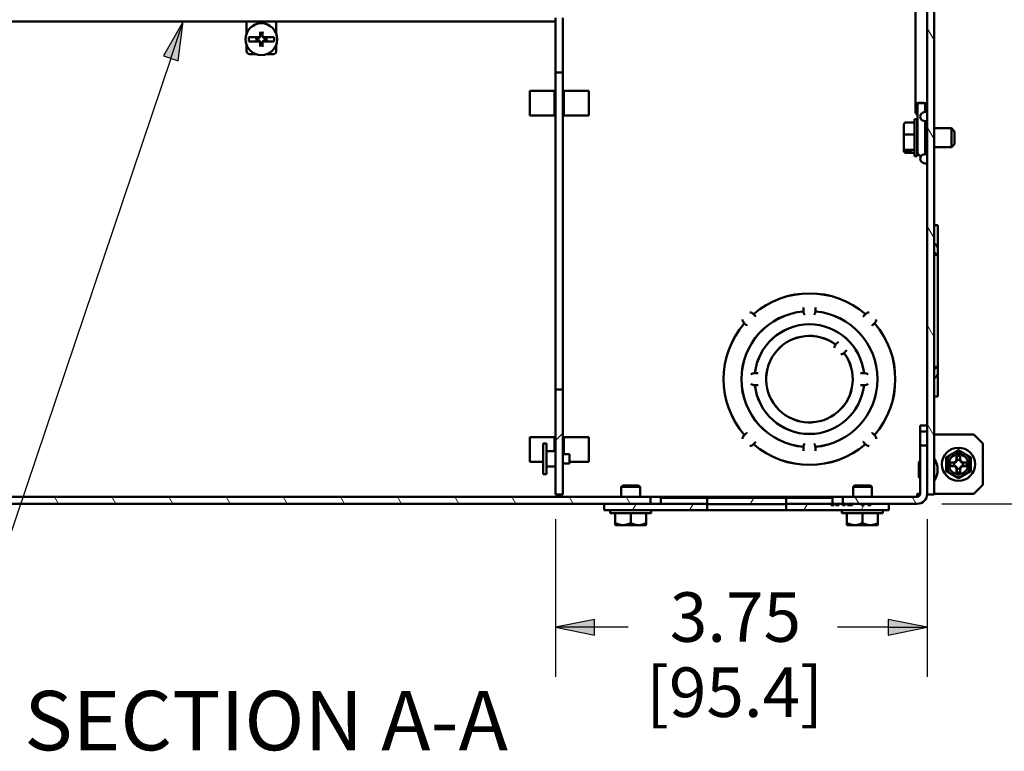
# Paper-space layout 'Layout1' of a CAD drawing. Units: inches. Extents: x 0 to 16.4, y 0 to 10.4.
# Drawn here: x 7.1 to 9.6, y 4.9 to 6.8 of the extents above; entities that cross this region are included whole.
import ezdxf

# ---------------------------------------------------------------- set-up
doc = ezdxf.new("R2010")
doc.units = ezdxf.units.IN
doc.header["$MEASUREMENT"] = 0
for name, color, linetype, lineweight in [('Dimension (ANSI)', 7, 'Continuous', 25), ('Hatch (ANSI)', 7, 'Continuous', 18), ('Symbol (ANSI)', 7, 'Continuous', 25), ('Visible (ANSI)', 7, 'Continuous', 50)]:
    doc.layers.add(name, color=color, linetype=linetype, lineweight=lineweight)
doc.layers.add('Viewport1ForCustomObjects_0', color=7, linetype='Continuous')
doc.layers.add('Viewport4ForCustomObjects_0', color=7, linetype='Continuous')
doc.styles.get("Standard").update_dxf_attribs({"font": 'tahoma.ttf'})

# ---------------------------------------------------------------- blocks, each defined once
blk = doc.blocks.new('CustomObjectsInViewport4_0')
at = {"layer": 'Hatch (ANSI)', "linetype": 'Continuous'}
for p, q in [((-10001.5136, -10007.4539), (-10001.5846, -10007.331)), ((-10001.5136, -10008.4539), (-10001.5846, -10008.3309)), ((-10001.5136, -10009.4539), (-10001.5846, -10009.3309)), ((-10001.5136, -10010.4539), (-10001.5846, -10010.3309)), ((-10001.5136, -10011.4539), (-10001.5846, -10011.3309)), ((-10005.3386, -10011.4983), (-10005.2636, -10011.4233)), ((-10010.3562, -10012.1381), (-10010.3972, -10012.0671)), ((-10009.7789, -10012.1381), (-10009.8198, -10012.0671)), ((-10009.2015, -10012.1381), (-10009.2425, -10012.0671)), ((-10008.6242, -10012.1381), (-10008.6651, -10012.0671)), ((-10008.0468, -10012.1381), (-10008.0878, -10012.0671)), ((-10007.4695, -10012.1381), (-10007.5104, -10012.0671)), ((-10006.8921, -10012.1381), (-10006.9331, -10012.0671)), ((-10006.3147, -10012.1381), (-10006.3557, -10012.0671)), ((-10005.7374, -10012.1381), (-10005.7784, -10012.0671)), ((-10005.16, -10012.1381), (-10005.201, -10012.0671)), ((-10004.5827, -10012.1381), (-10004.6237, -10012.0671)), ((-10002.2733, -10012.1381), (-10002.3143, -10012.0671)), ((-10001.6959, -10012.1381), (-10001.7369, -10012.0671)), ((-10004.5616, -10012.2016), (-10004.525, -10012.1381)), ((-10003.9843, -10012.2016), (-10003.9476, -10012.1381)), ((-10003.3723, -10012.1416), (-10003.3356, -10012.0781)), ((-10002.8296, -10012.2016), (-10002.7929, -10012.1381)), ((-10002.2522, -10012.2016), (-10002.2242, -10012.1531)), ((-10002.22, -10012.1457), (-10002.2156, -10012.1381))]:
    blk.add_line(p, q, dxfattribs=at)
at = {"layer": 'Visible (ANSI)'}
for p, q in [((-10001.5846, -10001.3331), (-10001.5846, -10012.0431)), ((-10001.5136, -10012.0431), (-10001.5136, -10001.3331)), ((-10001.7036, -10008.0963), (-10001.7036, -10006.8202)), ((-10011.2786, -10007.2631), (-10005.3386, -10007.2631)), ((-10008.4586, -10007.2631), (-10008.4586, -10007.2931)), ((-10008.4586, -10007.2931), (-10008.4586, -10007.386)), ((-10008.1586, -10007.2631), (-10008.1586, -10007.2931)), ((-10008.1586, -10007.2931), (-10008.1586, -10007.386)), ((-10005.3386, -10007.2281), (-10005.3386, -10007.7781)), ((-10005.2636, -10007.7781), (-10005.2636, -10007.2281)), ((-10008.3232, -10007.4214), (-10008.4351, -10007.4214)), ((-10008.4351, -10007.4649), (-10008.3232, -10007.4649)), ((-10008.3448, -10007.4323), (-10008.359, -10007.4313)), ((-10008.359, -10007.4549), (-10008.3448, -10007.454)), ((-10008.3232, -10007.4214), (-10008.3231, -10007.4214)), ((-10008.3231, -10007.4649), (-10008.3232, -10007.4649)), ((-10008.2941, -10007.4214), (-10008.294, -10007.4214)), ((-10008.294, -10007.4649), (-10008.2941, -10007.4649)), ((-10008.1822, -10007.4214), (-10008.294, -10007.4214)), ((-10008.294, -10007.4649), (-10008.1822, -10007.4649)), ((-10008.2583, -10007.4313), (-10008.2725, -10007.4323)), ((-10008.2725, -10007.454), (-10008.2583, -10007.4549)), ((-10008.4586, -10007.5002), (-10008.4586, -10007.5631)), ((-10008.3657, -10007.5931), (-10008.4286, -10007.5931)), ((-10008.1886, -10007.5931), (-10008.2515, -10007.5931)), ((-10008.1586, -10007.5002), (-10008.1586, -10007.5631)), ((-10005.3386, -10007.7781), (-10005.2636, -10007.7781)), ((-10005.3386, -10007.7781), (-10005.3386, -10010.9831)), ((-10005.2636, -10010.9831), (-10005.2636, -10007.7781)), ((-10005.3486, -10007.9631), (-10005.5986, -10007.9631)), ((-10005.5986, -10008.2131), (-10005.5986, -10007.9631)), ((-10005.3486, -10008.2131), (-10005.3486, -10007.9631)), ((-10005.2526, -10007.9631), (-10005.2526, -10008.2131)), ((-10005.0026, -10007.9631), (-10005.2526, -10007.9631)), ((-10005.0026, -10007.9631), (-10005.0026, -10008.2131)), ((-10001.7036, -10008.0963), (-10001.7036, -10008.1665)), ((-10001.6836, -10008.4105), (-10001.6836, -10008.0963)), ((-10001.6173, -10008.1808), (-10001.5846, -10008.1751)), ((-10001.6036, -10008.1784), (-10001.6036, -10008.0963)), ((-10005.5986, -10008.2131), (-10005.3486, -10008.2131)), ((-10005.2526, -10008.2131), (-10005.0026, -10008.2131)), ((-10001.7296, -10008.2847), (-10001.8016, -10008.2847)), ((-10001.7116, -10008.2516), (-10001.6846, -10008.2516)), ((-10001.7116, -10008.6246), (-10001.7116, -10008.2516)), ((-10001.6846, -10008.6246), (-10001.6846, -10008.2516)), ((-10001.6173, -10008.2695), (-10001.5846, -10008.2751)), ((-10001.6036, -10008.4105), (-10001.6036, -10008.2718)), ((-10001.8196, -10008.3044), (-10001.8196, -10008.4111)), ((-10001.6846, -10008.3431), (-10001.6836, -10008.3431)), ((-10001.6036, -10008.3431), (-10001.5846, -10008.3431)), ((-10001.5136, -10008.3431), (-10001.3406, -10008.3431)), ((-10001.3096, -10008.3741), (-10001.3406, -10008.3431)), ((-10001.3406, -10008.5331), (-10001.3406, -10008.3431)), ((-10001.3096, -10008.5021), (-10001.3096, -10008.3741)), ((-10001.8196, -10008.4111), (-10001.8196, -10008.5449)), ((-10001.7296, -10008.4072), (-10001.8016, -10008.4072)), ((-10001.6836, -10008.4105), (-10001.6836, -10008.5831)), ((-10001.6036, -10008.5831), (-10001.6036, -10008.4105)), ((-10001.8196, -10008.5449), (-10001.8196, -10008.5527)), ((-10001.8196, -10008.5641), (-10001.8196, -10008.5527)), ((-10001.8196, -10008.5641), (-10001.8196, -10008.5719)), ((-10001.7296, -10008.5606), (-10001.8016, -10008.5606)), ((-10001.8016, -10008.5703), (-10001.7476, -10008.5703)), ((-10001.7476, -10008.5818), (-10001.8016, -10008.5818)), ((-10001.7296, -10008.5915), (-10001.8016, -10008.5915)), ((-10001.7476, -10008.5703), (-10001.7476, -10008.5818)), ((-10001.6846, -10008.5331), (-10001.6836, -10008.5331)), ((-10001.6036, -10008.5331), (-10001.5846, -10008.5331)), ((-10001.5136, -10008.5331), (-10001.3406, -10008.5331)), ((-10001.3096, -10008.5021), (-10001.3406, -10008.5331)), ((-10001.7116, -10008.6246), (-10001.6846, -10008.6246)), ((-10001.6173, -10008.6068), (-10001.5846, -10008.6011)), ((-10001.6173, -10008.6955), (-10001.5846, -10008.7011)), ((-10001.4781, -10009.3216), (-10001.5136, -10009.3216)), ((-10001.4781, -10009.3216), (-10001.4781, -10009.5312)), ((-10001.492, -10009.525), (-10001.5127, -10009.5043)), ((-10001.4867, -10009.5312), (-10001.4781, -10009.5312)), ((-10001.4781, -10009.5312), (-10001.4781, -10009.5646)), ((-10001.4781, -10009.5646), (-10001.4781, -10009.6231)), ((-10001.4867, -10009.6231), (-10001.5136, -10009.6231)), ((-10001.5127, -10009.5962), (-10001.492, -10009.6169)), ((-10001.4781, -10009.6231), (-10001.4867, -10009.6231)), ((-10001.4781, -10009.6231), (-10001.4781, -10010.7532)), ((-10002.8336, -10010.1526), (-10002.8336, -10010.1555)), ((-10002.8336, -10010.1555), (-10002.8336, -10010.1848)), ((-10002.7136, -10010.1555), (-10002.7136, -10010.1526)), ((-10002.7136, -10010.1848), (-10002.7136, -10010.1555)), ((-10003.339, -10010.2208), (-10003.3366, -10010.2232)), ((-10003.3159, -10010.2439), (-10003.3366, -10010.2232)), ((-10003.3139, -10010.246), (-10003.3159, -10010.2439)), ((-10002.8336, -10010.1937), (-10002.8336, -10010.1848)), ((-10002.7136, -10010.1848), (-10002.7136, -10010.1937)), ((-10002.2314, -10010.2439), (-10002.2334, -10010.246)), ((-10002.2106, -10010.2232), (-10002.2314, -10010.2439)), ((-10002.2106, -10010.2232), (-10002.2082, -10010.2208)), ((-10003.4285, -10010.3151), (-10003.4309, -10010.3127)), ((-10003.4285, -10010.3151), (-10003.4078, -10010.3359)), ((-10003.4078, -10010.3359), (-10003.4058, -10010.3379)), ((-10002.1415, -10010.3379), (-10002.1394, -10010.3359)), ((-10002.1394, -10010.3359), (-10002.1187, -10010.3151)), ((-10002.1163, -10010.3127), (-10002.1187, -10010.3151)), ((-10002.51, -10010.5296), (-10002.5026, -10010.5222)), ((-10002.4819, -10010.5015), (-10002.5026, -10010.5222)), ((-10002.4798, -10010.4995), (-10002.4819, -10010.5015)), ((-10002.4177, -10010.6071), (-10002.4251, -10010.6145)), ((-10002.4177, -10010.6071), (-10002.397, -10010.5864)), ((-10002.397, -10010.5864), (-10002.395, -10010.5843)), ((-10001.5136, -10010.7531), (-10001.4867, -10010.7531)), ((-10001.492, -10010.7593), (-10001.5127, -10010.7801)), ((-10001.4867, -10010.7532), (-10001.4781, -10010.7532)), ((-10001.4781, -10010.7532), (-10001.4781, -10010.8116)), ((-10003.3249, -10010.8181), (-10003.3223, -10010.8181)), ((-10003.293, -10010.8181), (-10003.3223, -10010.8181)), ((-10003.2901, -10010.8181), (-10003.293, -10010.8181)), ((-10002.2542, -10010.8181), (-10002.2571, -10010.8181)), ((-10002.2249, -10010.8181), (-10002.2542, -10010.8181)), ((-10002.2249, -10010.8181), (-10002.2224, -10010.8181)), ((-10001.5127, -10010.872), (-10001.492, -10010.8513)), ((-10001.4781, -10010.845), (-10001.4867, -10010.845)), ((-10001.4781, -10010.8116), (-10001.4781, -10010.845)), ((-10001.4781, -10010.845), (-10001.4781, -10011.0546)), ((-10003.3223, -10010.9381), (-10003.3249, -10010.9381)), ((-10003.3223, -10010.9381), (-10003.293, -10010.9381)), ((-10003.293, -10010.9381), (-10003.2901, -10010.9381)), ((-10002.2571, -10010.9381), (-10002.2542, -10010.9381)), ((-10002.2542, -10010.9381), (-10002.2249, -10010.9381)), ((-10002.2224, -10010.9381), (-10002.2249, -10010.9381)), ((-10005.3386, -10010.9831), (-10005.3386, -10012.0431)), ((-10005.2636, -10010.9831), (-10005.3386, -10010.9831)), ((-10005.2636, -10012.0431), (-10005.2636, -10010.9831)), ((-10001.4781, -10011.0546), (-10001.5136, -10011.0546)), ((-10001.6557, -10011.3481), (-10001.5847, -10011.3481)), ((-10001.6557, -10011.3481), (-10001.6557, -10011.4081)), ((-10001.5847, -10011.4081), (-10001.5847, -10011.3481)), ((-10001.5847, -10011.3661), (-10001.5846, -10011.3661)), ((-10005.3486, -10011.4631), (-10005.5986, -10011.4631)), ((-10005.5986, -10011.7131), (-10005.5986, -10011.4631)), ((-10005.3486, -10011.6056), (-10005.3486, -10011.4631)), ((-10005.2526, -10011.4631), (-10005.2526, -10011.6366)), ((-10005.0026, -10011.4631), (-10005.2526, -10011.4631)), ((-10005.0026, -10011.4631), (-10005.0026, -10011.7131)), ((-10003.4309, -10011.4435), (-10003.4285, -10011.4411)), ((-10003.4078, -10011.4204), (-10003.4285, -10011.4411)), ((-10003.4058, -10011.4184), (-10003.4078, -10011.4204)), ((-10002.1394, -10011.4204), (-10002.1415, -10011.4184)), ((-10002.1187, -10011.4411), (-10002.1394, -10011.4204)), ((-10002.1187, -10011.4411), (-10002.1163, -10011.4435)), ((-10001.6557, -10011.4081), (-10001.5847, -10011.4081)), ((-10001.6557, -10011.4081), (-10001.6557, -10011.5481)), ((-10001.5847, -10011.5481), (-10001.5847, -10011.4081)), ((-10001.5846, -10011.4373), (-10001.5847, -10011.4373)), ((-10001.1134, -10011.4373), (-10001.5136, -10011.4373)), ((-10001.1134, -10011.4373), (-10001.0236, -10011.5271)), ((-10005.4636, -10011.5271), (-10005.4286, -10011.5271)), ((-10005.4636, -10011.8391), (-10005.4636, -10011.5271)), ((-10005.4286, -10011.8391), (-10005.4286, -10011.5271)), ((-10003.3366, -10011.533), (-10003.339, -10011.5354)), ((-10003.3366, -10011.533), (-10003.3159, -10011.5123)), ((-10003.3159, -10011.5123), (-10003.3139, -10011.5103)), ((-10002.8336, -10011.5714), (-10002.8336, -10011.5625)), ((-10002.8336, -10011.5714), (-10002.8336, -10011.6007)), ((-10002.7136, -10011.5625), (-10002.7136, -10011.5714)), ((-10002.7136, -10011.6007), (-10002.7136, -10011.5714)), ((-10002.2334, -10011.5103), (-10002.2314, -10011.5123)), ((-10002.2314, -10011.5123), (-10002.2106, -10011.533)), ((-10002.2082, -10011.5354), (-10002.2106, -10011.533)), ((-10001.6557, -10011.5481), (-10001.6557, -10012.0371)), ((-10001.5847, -10011.5481), (-10001.6557, -10011.5481)), ((-10001.5847, -10012.0371), (-10001.5847, -10011.5481)), ((-10001.0236, -10011.5271), (-10001.0236, -10011.9471)), ((-10005.4286, -10011.6056), (-10005.3386, -10011.6056)), ((-10005.2636, -10011.6366), (-10005.1966, -10011.6366)), ((-10005.1966, -10011.7296), (-10005.1966, -10011.6366)), ((-10002.8336, -10011.6007), (-10002.8336, -10011.6036)), ((-10002.7136, -10011.6036), (-10002.7136, -10011.6007)), ((-10001.2871, -10011.6915), (-10001.2871, -10011.6562)), ((-10001.2501, -10011.6562), (-10001.2501, -10011.6915)), ((-10005.5986, -10011.7131), (-10005.4636, -10011.7131)), ((-10005.4286, -10011.7606), (-10005.3386, -10011.7606)), ((-10005.2636, -10011.7296), (-10005.1966, -10011.7296)), ((-10005.1966, -10011.7131), (-10005.0026, -10011.7131)), ((-10001.6707, -10011.7256), (-10001.6707, -10011.8606)), ((-10001.5846, -10011.7306), (-10001.5847, -10011.7306)), ((-10001.3506, -10011.7196), (-10001.3152, -10011.7196)), ((-10001.3152, -10011.7566), (-10001.3506, -10011.7566)), ((-10001.3152, -10011.7196), (-10001.2961, -10011.7107)), ((-10001.3152, -10011.7196), (-10001.3112, -10011.7236)), ((-10001.3152, -10011.7566), (-10001.3112, -10011.7526)), ((-10001.2961, -10011.7656), (-10001.3152, -10011.7566)), ((-10001.2961, -10011.7107), (-10001.2871, -10011.6915)), ((-10001.2961, -10011.7107), (-10001.2917, -10011.7151)), ((-10001.2961, -10011.7656), (-10001.2917, -10011.7612)), ((-10001.2871, -10011.7847), (-10001.2961, -10011.7656)), ((-10001.2871, -10011.6915), (-10001.2831, -10011.6955)), ((-10001.2501, -10011.6915), (-10001.2541, -10011.6955)), ((-10001.2501, -10011.6915), (-10001.2412, -10011.7107)), ((-10001.2412, -10011.7656), (-10001.2501, -10011.7847)), ((-10001.2412, -10011.7107), (-10001.2456, -10011.7151)), ((-10001.2412, -10011.7656), (-10001.2456, -10011.7612)), ((-10001.2412, -10011.7107), (-10001.222, -10011.7196)), ((-10001.222, -10011.7566), (-10001.2412, -10011.7656)), ((-10001.222, -10011.7196), (-10001.226, -10011.7236)), ((-10001.222, -10011.7566), (-10001.226, -10011.7526)), ((-10001.222, -10011.7196), (-10001.1867, -10011.7196)), ((-10001.1867, -10011.7566), (-10001.222, -10011.7566)), ((-10005.4636, -10011.8391), (-10005.4286, -10011.8391)), ((-10001.5846, -10011.8556), (-10001.5847, -10011.8556)), ((-10001.2871, -10011.7847), (-10001.2831, -10011.7807)), ((-10001.2871, -10011.8201), (-10001.2871, -10011.7847)), ((-10001.2501, -10011.7847), (-10001.2541, -10011.7807)), ((-10001.2501, -10011.7847), (-10001.2501, -10011.8201)), ((-10004.6586, -10011.9516), (-10004.6736, -10011.9666)), ((-10004.6736, -10012.0671), (-10004.6736, -10011.9666)), ((-10004.4836, -10011.9666), (-10004.6736, -10011.9666)), ((-10004.6586, -10011.9516), (-10004.4986, -10011.9516)), ((-10004.4986, -10011.9516), (-10004.4836, -10011.9666)), ((-10004.4836, -10012.0671), (-10004.4836, -10011.9666)), ((-10002.3186, -10011.9516), (-10002.3336, -10011.9666)), ((-10002.3336, -10012.0671), (-10002.3336, -10011.9666)), ((-10002.1436, -10011.9666), (-10002.3336, -10011.9666)), ((-10002.3186, -10011.9516), (-10002.1586, -10011.9516)), ((-10002.1586, -10011.9516), (-10002.1436, -10011.9666)), ((-10002.1436, -10012.0671), (-10002.1436, -10011.9666)), ((-10001.0236, -10011.9471), (-10001.1136, -10012.0371)), ((-10004.3806, -10012.0671), (-10012.2367, -10012.0671)), ((-10005.3386, -10012.0431), (-10005.2636, -10012.0431)), ((-10004.3806, -10012.0671), (-10002.4367, -10012.0671)), ((-10004.3806, -10012.1381), (-10004.3806, -10012.0671)), ((-10002.4367, -10012.0671), (-10002.4367, -10012.1381)), ((-10001.6857, -10012.0671), (-10002.4367, -10012.0671)), ((-10001.6857, -10012.0671), (-10001.6857, -10012.0371)), ((-10001.6857, -10012.0371), (-10001.6557, -10012.0371)), ((-10001.5847, -10012.0371), (-10001.5846, -10012.0371)), ((-10001.5846, -10012.0431), (-10001.5136, -10012.0431)), ((-10001.5136, -10012.0371), (-10001.1136, -10012.0371)), ((-10012.2367, -10012.1381), (-10004.3806, -10012.1381)), ((-10004.8461, -10012.1381), (-10004.8461, -10012.2016)), ((-10003.8071, -10012.1381), (-10004.8461, -10012.1381)), ((-10004.2756, -10012.0781), (-10004.2756, -10012.1381)), ((-10004.2756, -10012.0781), (-10003.8071, -10012.0781)), ((-10003.8071, -10012.0781), (-10003.8071, -10012.1381)), ((-10003.0101, -10012.0781), (-10003.8071, -10012.0781)), ((-10003.8071, -10012.1416), (-10003.0101, -10012.1416)), ((-10003.8071, -10012.2016), (-10003.8071, -10012.1416)), ((-10003.0101, -10012.0781), (-10002.5416, -10012.0781)), ((-10003.0101, -10012.1381), (-10003.0101, -10012.0781)), ((-10002.5536, -10012.1381), (-10003.0101, -10012.1381)), ((-10003.0101, -10012.1416), (-10003.0101, -10012.2016)), ((-10002.5536, -10012.1381), (-10002.5243, -10012.1381)), ((-10002.5536, -10012.1531), (-10002.5536, -10012.1381)), ((-10002.5243, -10012.1531), (-10002.5536, -10012.1531)), ((-10002.5416, -10012.0781), (-10002.5416, -10012.1381)), ((-10002.5243, -10012.1381), (-10002.5243, -10012.1531)), ((-10002.5065, -10012.1381), (-10002.5243, -10012.1381)), ((-10002.5065, -10012.1381), (-10002.4757, -10012.1381)), ((-10002.5065, -10012.1531), (-10002.5065, -10012.1381)), ((-10002.4757, -10012.1531), (-10002.5065, -10012.1531)), ((-10002.4757, -10012.1381), (-10002.4757, -10012.1531)), ((-10002.4393, -10012.1381), (-10002.4757, -10012.1381)), ((-10002.4393, -10012.1381), (-10002.4367, -10012.1381)), ((-10002.4393, -10012.1531), (-10002.4393, -10012.1381)), ((-10002.4119, -10012.1531), (-10002.4393, -10012.1531)), ((-10002.4367, -10012.1381), (-10001.6857, -10012.1381)), ((-10002.4119, -10012.1381), (-10002.4119, -10012.1531)), ((-10002.391, -10012.1381), (-10002.4119, -10012.1381)), ((-10002.391, -10012.1531), (-10002.391, -10012.1381)), ((-10002.34, -10012.1531), (-10002.391, -10012.1531)), ((-10002.34, -10012.1381), (-10002.34, -10012.1531)), ((-10002.2473, -10012.1381), (-10002.34, -10012.1381)), ((-10002.2473, -10012.1531), (-10002.2473, -10012.1381)), ((-10002.22, -10012.1531), (-10002.2473, -10012.1531)), ((-10002.22, -10012.1381), (-10002.22, -10012.1531)), ((-10002.1836, -10012.1381), (-10002.22, -10012.1381)), ((-10002.1836, -10012.1531), (-10002.1836, -10012.1381)), ((-10002.1527, -10012.1531), (-10002.1836, -10012.1531)), ((-10002.1527, -10012.1381), (-10002.1527, -10012.1531)), ((-10001.9711, -10012.1381), (-10002.1527, -10012.1381)), ((-10001.9711, -10012.2016), (-10001.9711, -10012.1381)), ((-10004.8461, -10012.2016), (-10003.8071, -10012.2016)), ((-10004.7856, -10012.2326), (-10004.7856, -10012.2016)), ((-10004.3716, -10012.2326), (-10004.7856, -10012.2326)), ((-10004.7347, -10012.2326), (-10004.7347, -10012.3334)), ((-10004.7346, -10012.2326), (-10004.7346, -10012.3334)), ((-10004.5785, -10012.2326), (-10004.5785, -10012.3334)), ((-10004.4226, -10012.2326), (-10004.4226, -10012.3334)), ((-10004.3716, -10012.2326), (-10004.3716, -10012.2016)), ((-10003.8071, -10012.2016), (-10003.0101, -10012.2016)), ((-10003.0101, -10012.2016), (-10001.9711, -10012.2016)), ((-10002.4456, -10012.2326), (-10002.4456, -10012.2016)), ((-10002.0316, -10012.2326), (-10002.4456, -10012.2326)), ((-10002.3946, -10012.2326), (-10002.3946, -10012.3334)), ((-10002.2386, -10012.2326), (-10002.2386, -10012.3334)), ((-10002.0826, -10012.2326), (-10002.0826, -10012.3334)), ((-10002.0316, -10012.2326), (-10002.0316, -10012.2016)), ((-10004.7346, -10012.2806), (-10004.7346, -10012.2806)), ((-10004.7346, -10012.2806), (-10004.7346, -10012.3506)), ((-10004.7346, -10012.3506), (-10004.7346, -10012.2806)), ((-10004.7317, -10012.3526), (-10004.6565, -10012.3526)), ((-10004.7317, -10012.3526), (-10004.7317, -10012.3526)), ((-10004.6565, -10012.3526), (-10004.5005, -10012.3526)), ((-10004.5005, -10012.3526), (-10004.4255, -10012.3526)), ((-10002.3946, -10012.3334), (-10002.3946, -10012.3506)), ((-10002.3917, -10012.3526), (-10002.3166, -10012.3526)), ((-10002.3166, -10012.3526), (-10002.1606, -10012.3526)), ((-10002.1606, -10012.3526), (-10002.0855, -10012.3526)), ((-10002.0826, -10012.3506), (-10002.0826, -10012.3334))]:
    blk.add_line(p, q, dxfattribs=at)
for centre, radius in [((-10008.3086, -10007.4431), 0.1605), ((-10001.2686, -10011.7381), 0.1675), ((-10001.2686, -10011.7381), 0.1)]:
    blk.add_circle(centre, radius, dxfattribs=at)
at = {"layer": 'Visible (ANSI)', "extrusion": (0, 0, -1)}
for centre, radius, start, end in [((10008.3086, -10007.4431), 0.0546, 77.29591, 102.70409), ((10008.3086, -10007.4431), 0.1283, 350.24098, 9.75902), ((10008.3432, -10007.4086), 0.0238, 212.57171, 273.87652), ((10008.3432, -10007.4777), 0.0238, 86.12348, 147.42829), ((10008.3086, -10007.4431), 0.0546, 257.29591, 282.70409), ((10008.2741, -10007.4086), 0.0238, 266.12348, 327.42829), ((10008.2741, -10007.4777), 0.0238, 32.57171, 93.87652), ((10008.3086, -10007.4431), 0.1283, 170.24098, 189.75902), ((10001.6436, -10008.1665), 0.06, 311.81031, 0), ((10001.6096, -10008.2251), 0.045, 279.82619, 80.17381), ((10001.6436, -10008.5831), 0.04, 271.73804, 0), ((10001.6436, -10008.5831), 0.04, 180, 214.21074), ((10001.6096, -10008.6511), 0.045, 279.82619, 80.17381), ((10002.7736, -10010.8781), 0.867, 49.29654, 130.70346), ((10002.7736, -10010.8781), 0.6875, 275.00673, 84.99327), ((10002.7736, -10010.8781), 0.687, 275.00359, 84.99641), ((10003.3867, -10010.2651), 0.065, 312.85173, 350.77582), ((10003.3867, -10010.2651), 0.065, 99.22418, 137.14827), ((10002.7736, -10010.1906), 0.06, 320.70352, 357.02119), ((10002.7736, -10010.1906), 0.06, 182.97881, 219.29648), ((10002.7736, -10010.8781), 0.687, 95.00359, 264.99641), ((10002.7736, -10010.8781), 0.6875, 95.00673, 264.99327), ((10002.1606, -10010.2651), 0.065, 42.85173, 80.77582), ((10002.1606, -10010.2651), 0.065, 189.22418, 227.14827), ((10002.7736, -10010.8781), 0.867, 319.29654, 40.70346), ((10002.7736, -10010.8781), 0.5545, 6.20275, 173.79725), ((10002.7736, -10010.8781), 0.867, 139.29654, 220.70346), ((10002.7736, -10010.8781), 0.4375, 142.88255, 127.11745), ((10002.7736, -10010.8781), 0.437, 142.86811, 127.13189), ((10002.4643, -10010.5688), 0.06, 5.70352, 40.5896), ((10002.4643, -10010.5688), 0.06, 229.4104, 264.29648), ((10003.3281, -10010.8781), 0.06, 50.70352, 93.10138), ((10002.2191, -10010.8781), 0.06, 86.89862, 129.29648), ((10003.3281, -10010.8781), 0.06, 266.89862, 309.29648), ((10002.7736, -10010.8781), 0.5545, 186.20275, 353.79725), ((10002.2191, -10010.8781), 0.06, 230.70352, 273.10138), ((10003.3867, -10011.4912), 0.065, 9.22418, 47.14827), ((10002.1606, -10011.4912), 0.065, 132.85173, 170.77582), ((10003.3867, -10011.4912), 0.065, 222.85173, 260.77582), ((10002.7736, -10010.8781), 0.867, 229.29654, 310.70346), ((10002.7736, -10011.5656), 0.06, 2.97881, 39.29648), ((10002.7736, -10011.5656), 0.06, 140.70352, 177.02119), ((10002.1606, -10011.4912), 0.065, 279.22418, 317.14827), ((10001.2686, -10011.7381), 0.084, 77.27213, 102.72787), ((10001.6557, -10011.7256), 0.015, 0, 90), ((10001.6713, -10011.7931), 0.1917, 145.35182, 214.64818), ((10001.2686, -10011.7381), 0.084, 347.27213, 12.72787), ((10001.2686, -10011.7381), 0.045, 341.20263, 18.79737), ((10001.2686, -10011.7381), 0.045, 71.20263, 108.79737), ((10001.2686, -10011.7381), 0.045, 161.20263, 198.79737), ((10001.2686, -10011.7381), 0.084, 167.27213, 192.72787), ((10001.6557, -10011.8606), 0.015, 270, 0), ((10001.2686, -10011.7381), 0.084, 257.27213, 282.72787), ((10001.2686, -10011.7381), 0.045, 251.20263, 288.79737), ((10001.6857, -10012.0371), 0.03, 180, 270), ((10004.5786, -10012.132), 0.2685, 304.75708, 305.51681)]:
    blk.add_arc(centre, radius, start, end, dxfattribs=at)
at = {"layer": 'Visible (ANSI)'}
for centre, radius, start, end in [((-10008.3086, -10007.4431), 0.0517, 166.80887, 193.19113), ((-10008.3086, -10007.4431), 0.0517, 346.80887, 13.19113), ((-10008.4286, -10007.5631), 0.03, 180, 270), ((-10008.1886, -10007.5631), 0.03, 270, 0), ((-10002.7736, -10010.8781), 0.8665, 49.30205, 130.69795), ((-10002.7736, -10010.8781), 0.8665, 139.30205, 220.69795), ((-10002.7736, -10010.8781), 0.554, 6.21751, 173.78249), ((-10002.7736, -10010.8781), 0.8665, 319.30205, 40.69795), ((-10002.7736, -10010.8781), 0.554, 186.21751, 353.78249), ((-10002.7736, -10010.8781), 0.8665, 229.30205, 310.69795), ((-10001.2686, -10011.7381), 0.1235, 120, 180), ((-10001.2686, -10011.7381), 0.1235, 60, 120), ((-10001.2686, -10011.7381), 0.1235, 0, 60), ((-10001.2686, -10011.7381), 0.1235, 180, 240), ((-10001.2686, -10011.7381), 0.1235, 300, 0), ((-10001.2686, -10011.7381), 0.1235, 240, 300), ((-10001.6857, -10012.0371), 0.101, 270, 0), ((-10004.5786, -10012.132), 0.2685, 234.48319, 235.24292), ((-10004.5786, -10012.132), 0.2685, 304.75708, 305.51681), ((-10002.2386, -10012.132), 0.2685, 234.48317, 235.24289), ((-10002.2386, -10012.132), 0.2685, 304.75711, 305.51683)]:
    blk.add_arc(centre, radius, start, end, dxfattribs=at)
for centre, major_axis, ratio, start_param, end_param in [((-10008.3167, -10007.4437), (0.0143, -0.2104), 0.001745, 4.35523, 4.53699), ((-10008.3006, -10007.4437), (0.0143, 0.2104), 0.001745, 4.887788, 5.069548), ((-10008.3167, -10007.4426), (-0.0143, -0.2104), 0.001745, 4.887788, 5.069548), ((-10008.3006, -10007.4426), (-0.0143, 0.2104), 0.001745, 4.35523, 4.53699), ((-10001.6436, -10008.0963), (0.06, 0), 0.190692, 0.182829, 3.982661), ((-10001.6436, -10008.0963), (0.04, 0), 0.190692, 0, 3.141593), ((-10001.6436, -10008.0963), (0.06, 0), 0.190692, 5.442117, 6.100357), ((-10001.7296, -10008.2651), (0, -0.0197), 0.915964, 0, 1.570796), ((-10001.8016, -10008.5449), (-0.018, 0), 0.871554, 0, 1.570796), ((-10001.8016, -10008.5527), (-0.018, 0), 0.98165, 0, 1.570796), ((-10001.8016, -10008.5719), (0, 0.0197), 0.915964, 1.570796, 3.141593), ((-10001.5541, -10009.556), (-0.076, 0), 0.707107, 3.621049, 3.756257), ((-10001.5086, -10009.5942), (-0.005, 0), 0.707107, 0, 0.614664), ((-10001.5086, -10010.7821), (-0.005, 0), 0.707107, 5.668521, 6.283185), ((-10001.5541, -10010.8203), (0.076, 0), 0.707107, 5.668521, 5.803729), ((-10004.7346, -10012.132), (0, -0.2206), 0.000727, 5.862651, 6.146781), ((-10004.6565, -10012.132), (0, -0.2206), 0.866389, 5.862651, 6.283185), ((-10004.7346, -10012.132), (0, -0.2206), 0.000727, 0.136405, 0.420534), ((-10004.6565, -10012.132), (0, -0.2206), 0.866389, 0, 0.420534), ((-10004.5005, -10012.132), (0, -0.2206), 0.865662, 5.862651, 6.283185), ((-10004.5005, -10012.132), (0, -0.2206), 0.865662, 0, 0.420534), ((-10002.3166, -10012.132), (0, -0.2206), 0.866025, 5.862651, 6.283185), ((-10002.3166, -10012.132), (0, -0.2206), 0.866025, 0, 0.420534), ((-10002.1606, -10012.132), (0, -0.2206), 0.866025, 5.862651, 6.283185), ((-10002.1606, -10012.132), (0, -0.2206), 0.866025, 0, 0.420534)]:
    blk.add_ellipse(centre, major_axis=major_axis, ratio=ratio, start_param=start_param, end_param=end_param, dxfattribs=at)
at = {"layer": 'Visible (ANSI)', "extrusion": (0, 0, -1)}
for centre, major_axis, ratio, start_param, end_param in [((-10001.8016, -10008.3044), (0, -0.0197), 0.915964, 1.570796, 3.141593), ((-10001.8016, -10008.4111), (-0.018, 0), 0.220192, 0, 1.570796), ((-10001.7296, -10008.4032), (0.018, 0), 0.220192, 0, 1.570796), ((-10001.8016, -10008.5641), (-0.018, 0), 0.98165, 4.712389, 6.283185), ((-10001.7296, -10008.5763), (0.018, 0), 0.871554, 4.712389, 6.283185), ((-10001.7296, -10008.6112), (0, 0.0197), 0.915964, 0, 1.570796), ((-10001.5086, -10009.5022), (-0.005, 0), 0.707107, 5.668521, 6.283185), ((-10001.5541, -10009.6479), (0.076, 0), 0.707107, 5.668521, 5.803729), ((-10001.5541, -10010.7284), (-0.076, 0), 0.707107, 3.621049, 3.756257), ((-10001.5086, -10010.874), (-0.005, 0), 0.707107, 0, 0.614664), ((-10004.4226, -10012.132), (0, -0.2206), 0.000727, 5.862651, 6.146781)]:
    blk.add_ellipse(centre, major_axis=major_axis, ratio=ratio, start_param=start_param, end_param=end_param, dxfattribs=at)
at = {"layer": 'Visible (ANSI)'}
for points, knots in [([(-10008.3215, -10007.3769), (-10008.3216, -10007.3766), (-10008.3216, -10007.3763), (-10008.3217, -10007.3754), (-10008.3217, -10007.3748), (-10008.3218, -10007.3735), (-10008.3218, -10007.3727), (-10008.3219, -10007.3714), (-10008.322, -10007.3707), (-10008.322, -10007.3701)], [0.04677762, 0.04677762, 0.04677762, 0.04677762, 0.05091707, 0.05091707, 0.05602596, 0.05602596, 0.06115141, 0.06115141, 0.06580765, 0.06580765, 0.06580765, 0.06580765]), ([(-10008.2952, -10007.3701), (-10008.2953, -10007.3707), (-10008.2953, -10007.3714), (-10008.2954, -10007.3727), (-10008.2955, -10007.3735), (-10008.2955, -10007.3748), (-10008.2956, -10007.3754), (-10008.2957, -10007.3763), (-10008.2957, -10007.3766), (-10008.2957, -10007.3769)], [0.0157234, 0.0157234, 0.0157234, 0.0157234, 0.02037964, 0.02037964, 0.02550509, 0.02550509, 0.03061398, 0.03061398, 0.03475343, 0.03475343, 0.03475343, 0.03475343]), ([(-10008.3194, -10007.407), (-10008.3193, -10007.4098), (-10008.3196, -10007.4127), (-10008.3208, -10007.417), (-10008.3216, -10007.4188), (-10008.3237, -10007.4224), (-10008.325, -10007.424), (-10008.3277, -10007.4268), (-10008.3294, -10007.4281), (-10008.3329, -10007.4301), (-10008.3348, -10007.4309), (-10008.3391, -10007.4322), (-10008.342, -10007.4325), (-10008.3448, -10007.4323)], [0.2692898, 0.2692898, 0.2692898, 0.2692898, 0.2914945, 0.2914945, 0.3063632, 0.3063632, 0.3212319, 0.3212319, 0.3361006, 0.3361006, 0.3509693, 0.3509693, 0.373174, 0.373174, 0.373174, 0.373174]), ([(-10008.3448, -10007.4539), (-10008.342, -10007.4538), (-10008.3391, -10007.4541), (-10008.3348, -10007.4553), (-10008.3329, -10007.4561), (-10008.3294, -10007.4582), (-10008.3277, -10007.4595), (-10008.325, -10007.4622), (-10008.3237, -10007.4639), (-10008.3216, -10007.4674), (-10008.3208, -10007.4693), (-10008.3196, -10007.4736), (-10008.3193, -10007.4765), (-10008.3194, -10007.4793)], [0.2692898, 0.2692898, 0.2692898, 0.2692898, 0.2914945, 0.2914945, 0.3063632, 0.3063632, 0.3212319, 0.3212319, 0.3361006, 0.3361006, 0.3509693, 0.3509693, 0.373174, 0.373174, 0.373174, 0.373174]), ([(-10008.3195, -10007.407), (-10008.3193, -10007.4099), (-10008.3197, -10007.4131), (-10008.3213, -10007.418), (-10008.3222, -10007.4198), (-10008.3232, -10007.4214)], [0, 0, 0, 0, 0.02283284, 0.02283284, 0.03694558, 0.03694558, 0.03694558, 0.03694558]), ([(-10008.3232, -10007.4649), (-10008.3228, -10007.4656), (-10008.3223, -10007.4664), (-10008.3205, -10007.47), (-10008.3197, -10007.4731), (-10008.3195, -10007.4771), (-10008.3195, -10007.4782), (-10008.3195, -10007.4793)], [0.06205945, 0.06205945, 0.06205945, 0.06205945, 0.06838565, 0.06838565, 0.09114796, 0.09114796, 0.09923468, 0.09923468, 0.09923468, 0.09923468]), ([(-10008.2725, -10007.4323), (-10008.2753, -10007.4325), (-10008.2782, -10007.4322), (-10008.2825, -10007.4309), (-10008.2843, -10007.4301), (-10008.2879, -10007.4281), (-10008.2895, -10007.4268), (-10008.2923, -10007.424), (-10008.2936, -10007.4224), (-10008.2956, -10007.4188), (-10008.2964, -10007.417), (-10008.2977, -10007.4127), (-10008.298, -10007.4098), (-10008.2978, -10007.407)], [0.2692898, 0.2692898, 0.2692898, 0.2692898, 0.2914945, 0.2914945, 0.3063632, 0.3063632, 0.3212319, 0.3212319, 0.3361006, 0.3361006, 0.3509693, 0.3509693, 0.373174, 0.373174, 0.373174, 0.373174]), ([(-10008.2978, -10007.4793), (-10008.298, -10007.4765), (-10008.2977, -10007.4736), (-10008.2964, -10007.4693), (-10008.2956, -10007.4674), (-10008.2936, -10007.4639), (-10008.2923, -10007.4622), (-10008.2895, -10007.4595), (-10008.2879, -10007.4582), (-10008.2843, -10007.4561), (-10008.2825, -10007.4553), (-10008.2782, -10007.4541), (-10008.2753, -10007.4538), (-10008.2725, -10007.4539)], [0.2692898, 0.2692898, 0.2692898, 0.2692898, 0.2914945, 0.2914945, 0.3063632, 0.3063632, 0.3212319, 0.3212319, 0.3361006, 0.3361006, 0.3509693, 0.3509693, 0.373174, 0.373174, 0.373174, 0.373174]), ([(-10008.2977, -10007.4793), (-10008.2979, -10007.4763), (-10008.2975, -10007.4731), (-10008.2959, -10007.4683), (-10008.2951, -10007.4665), (-10008.294, -10007.4649)], [0, 0, 0, 0, 0.02283284, 0.02283284, 0.03694558, 0.03694558, 0.03694558, 0.03694558]), ([(-10008.294, -10007.4214), (-10008.2945, -10007.4206), (-10008.2949, -10007.4199), (-10008.2967, -10007.4162), (-10008.2975, -10007.4131), (-10008.2978, -10007.4091), (-10008.2978, -10007.4081), (-10008.2977, -10007.407)], [0.06206109, 0.06206109, 0.06206109, 0.06206109, 0.06840682, 0.06840682, 0.09114795, 0.09114795, 0.09923468, 0.09923468, 0.09923468, 0.09923468]), ([(-10008.322, -10007.5161), (-10008.322, -10007.5155), (-10008.3219, -10007.5148), (-10008.3218, -10007.5135), (-10008.3218, -10007.5127), (-10008.3217, -10007.5115), (-10008.3217, -10007.5108), (-10008.3216, -10007.51), (-10008.3216, -10007.5096), (-10008.3215, -10007.5093)], [0.0157234, 0.0157234, 0.0157234, 0.0157234, 0.02037964, 0.02037964, 0.02550509, 0.02550509, 0.03061398, 0.03061398, 0.03475343, 0.03475343, 0.03475343, 0.03475343]), ([(-10008.2957, -10007.5093), (-10008.2957, -10007.5096), (-10008.2957, -10007.51), (-10008.2956, -10007.5108), (-10008.2955, -10007.5115), (-10008.2955, -10007.5127), (-10008.2954, -10007.5135), (-10008.2953, -10007.5148), (-10008.2953, -10007.5155), (-10008.2952, -10007.5161)], [0.04677762, 0.04677762, 0.04677762, 0.04677762, 0.05091707, 0.05091707, 0.05602596, 0.05602596, 0.06115141, 0.06115141, 0.06580765, 0.06580765, 0.06580765, 0.06580765]), ([(-10001.4867, -10009.5312), (-10001.4853, -10009.5332), (-10001.4841, -10009.5353), (-10001.4808, -10009.5424), (-10001.4795, -10009.548), (-10001.4783, -10009.5569), (-10001.4781, -10009.5607), (-10001.4781, -10009.5646)], [-0.24396384, -0.24396384, -0.24396384, -0.24396384, -0.22253377, -0.22253377, -0.17787584, -0.17787584, -0.15011646, -0.15011646, -0.15011646, -0.15011646]), ([(-10001.4781, -10010.8116), (-10001.4781, -10010.8155), (-10001.4783, -10010.8194), (-10001.4795, -10010.8283), (-10001.4808, -10010.8338), (-10001.4841, -10010.8409), (-10001.4853, -10010.8431), (-10001.4867, -10010.845)], [0.15011646, 0.15011646, 0.15011646, 0.15011646, 0.17787584, 0.17787584, 0.22253377, 0.22253377, 0.24396384, 0.24396384, 0.24396384, 0.24396384])]:
    blk.add_open_spline(points, degree=3, knots=knots, dxfattribs=at)
for points, weights in [([(-10008.3215, -10007.3769), (-10008.321, -10007.3841), (-10008.3206, -10007.3899)], [1.00169094559, 1.00659246197, 1]), ([(-10008.3206, -10007.3899), (-10008.3199, -10007.4), (-10008.3194, -10007.407)], [1, 1.18926764436, 1.36563803042]), ([(-10008.2978, -10007.407), (-10008.2973, -10007.4), (-10008.2966, -10007.3899)], [1.36563803042, 1.18926764436, 1]), ([(-10008.2966, -10007.3899), (-10008.2962, -10007.3841), (-10008.2957, -10007.3769)], [1, 1.00659246199, 1.00169094559]), ([(-10008.3448, -10007.4323), (-10008.3508, -10007.4319), (-10008.359, -10007.4313)], [1.36563803042, 1.21145231757, 1.04740984129]), ([(-10008.359, -10007.4549), (-10008.3508, -10007.4544), (-10008.3448, -10007.4539)], [1.04740984129, 1.21145231757, 1.36563803042]), ([(-10008.3206, -10007.4964), (-10008.321, -10007.5022), (-10008.3215, -10007.5093)], [1, 1.00659246198, 1.00169094559]), ([(-10008.3194, -10007.4793), (-10008.3199, -10007.4863), (-10008.3206, -10007.4964)], [1.36563803042, 1.18926764436, 1]), ([(-10008.2966, -10007.4964), (-10008.2973, -10007.4863), (-10008.2978, -10007.4793)], [1, 1.18926764436, 1.36563803042]), ([(-10008.2957, -10007.5093), (-10008.2962, -10007.5022), (-10008.2966, -10007.4964)], [1.00169094559, 1.00659246197, 1]), ([(-10008.2583, -10007.4313), (-10008.2665, -10007.4319), (-10008.2725, -10007.4323)], [1.04740984129, 1.21145231757, 1.36563803042]), ([(-10008.2725, -10007.4539), (-10008.2665, -10007.4544), (-10008.2583, -10007.4549)], [1.36563803042, 1.21145231757, 1.04740984129]), ([(-10001.3921, -10011.6668), (-10001.359, -10011.6477), (-10001.3304, -10011.6312)], [1.07212625495, 1.074735088, 1]), ([(-10001.3921, -10011.7381), (-10001.3921, -10011.705), (-10001.3921, -10011.6668)], [1, 1.074735088, 1.07212625495]), ([(-10001.3304, -10011.6312), (-10001.3017, -10011.6146), (-10001.2686, -10011.5955)], [1, 1.074735088, 1.07212625495]), ([(-10001.2831, -10011.6955), (-10001.2845, -10011.6819), (-10001.2871, -10011.6562)], [1, 1.08615438014, 1.06525513656]), ([(-10001.2686, -10011.5955), (-10001.2355, -10011.6146), (-10001.2069, -10011.6312)], [1.07212625495, 1.074735088, 1]), ([(-10001.2501, -10011.6562), (-10001.2528, -10011.6819), (-10001.2541, -10011.6955)], [1.06525513656, 1.08615438014, 1]), ([(-10001.2069, -10011.6312), (-10001.1782, -10011.6477), (-10001.1451, -10011.6668)], [1, 1.074735088, 1.07212625495]), ([(-10001.1451, -10011.6668), (-10001.1451, -10011.705), (-10001.1451, -10011.7381)], [1.07212625495, 1.074735088, 1]), ([(-10001.3921, -10011.8094), (-10001.3921, -10011.7712), (-10001.3921, -10011.7381)], [1.07212625495, 1.074735088, 1]), ([(-10001.3506, -10011.7196), (-10001.3248, -10011.7223), (-10001.3112, -10011.7236)], [1.06525513657, 1.08615438014, 1]), ([(-10001.3112, -10011.7526), (-10001.3248, -10011.754), (-10001.3506, -10011.7566)], [1, 1.08615438014, 1.06525513657]), ([(-10001.3112, -10011.7236), (-10001.2998, -10011.7187), (-10001.2917, -10011.7151)], [1, 1.14483971483, 1.2047116037]), ([(-10001.2917, -10011.7612), (-10001.2998, -10011.7575), (-10001.3112, -10011.7526)], [1.2047116037, 1.14483971484, 1]), ([(-10001.2917, -10011.7151), (-10001.288, -10011.707), (-10001.2831, -10011.6955)], [1.2047116037, 1.14483971484, 1]), ([(-10001.2831, -10011.7807), (-10001.288, -10011.7693), (-10001.2917, -10011.7612)], [1, 1.14483971483, 1.2047116037]), ([(-10001.2541, -10011.6955), (-10001.2492, -10011.707), (-10001.2456, -10011.7151)], [1, 1.14483971483, 1.2047116037]), ([(-10001.2456, -10011.7612), (-10001.2492, -10011.7693), (-10001.2541, -10011.7807)], [1.2047116037, 1.14483971484, 1]), ([(-10001.2456, -10011.7151), (-10001.2375, -10011.7187), (-10001.226, -10011.7236)], [1.2047116037, 1.14483971484, 1]), ([(-10001.226, -10011.7526), (-10001.2375, -10011.7575), (-10001.2456, -10011.7612)], [1, 1.14483971483, 1.2047116037]), ([(-10001.226, -10011.7236), (-10001.2124, -10011.7223), (-10001.1867, -10011.7196)], [1, 1.08615438014, 1.06525513657]), ([(-10001.1867, -10011.7566), (-10001.2124, -10011.754), (-10001.226, -10011.7526)], [1.06525513657, 1.08615438014, 1]), ([(-10001.1451, -10011.7381), (-10001.1451, -10011.7712), (-10001.1451, -10011.8094)], [1, 1.074735088, 1.07212625495]), ([(-10001.3304, -10011.8451), (-10001.359, -10011.8285), (-10001.3921, -10011.8094)], [1, 1.074735088, 1.07212625495]), ([(-10001.2686, -10011.8807), (-10001.3017, -10011.8616), (-10001.3304, -10011.8451)], [1.07212625495, 1.074735088, 1]), ([(-10001.2871, -10011.8201), (-10001.2845, -10011.7943), (-10001.2831, -10011.7807)], [1.06525513657, 1.08615438014, 1]), ([(-10001.2069, -10011.8451), (-10001.2355, -10011.8616), (-10001.2686, -10011.8807)], [1, 1.074735088, 1.07212625495]), ([(-10001.2541, -10011.7807), (-10001.2528, -10011.7943), (-10001.2501, -10011.8201)], [1, 1.08615438014, 1.06525513657]), ([(-10001.1451, -10011.8094), (-10001.1782, -10011.8285), (-10001.2069, -10011.8451)], [1.07212625495, 1.074735088, 1])]:
    blk.add_rational_spline(points, weights, degree=2, dxfattribs=at)
for points in [[(-10001.4867, -10009.5312), (-10001.4867, -10009.5312), (-10001.4867, -10009.5312), (-10001.4867, -10009.5312)], [(-10001.4867, -10009.6231), (-10001.4867, -10009.6231), (-10001.4867, -10009.6231), (-10001.4867, -10009.6231)], [(-10001.4867, -10010.7531), (-10001.4867, -10010.7532), (-10001.4867, -10010.7532), (-10001.4867, -10010.7532)], [(-10001.4867, -10010.845), (-10001.4867, -10010.845), (-10001.4867, -10010.8451), (-10001.4867, -10010.8451)]]:
    blk.add_open_spline(points, degree=3, dxfattribs=at)
blk = doc.blocks.new('CustomObjectsInViewport1_0')
at = {"layer": 'Dimension (ANSI)'}
for p, q in [((9.7732, 5.88), (10.5373, 5.88)), ((8.7974, 5.8413), (8.7974, 5.4433)), ((9.7359, 5.8413), (9.7359, 5.4433)), ((8.8959, 5.5879), (8.7974, 5.5683)), ((8.8959, 5.5486), (8.8959, 5.5879)), ((9.6375, 5.5879), (9.6375, 5.5486)), ((9.7359, 5.5683), (9.6375, 5.5879)), ((8.7974, 5.5683), (8.8959, 5.5486)), ((8.8959, 5.5683), (8.7974, 5.5683)), ((8.9809, 5.5683), (8.8959, 5.5683)), ((9.6375, 5.5683), (9.5091, 5.5683)), ((9.6375, 5.5486), (9.7359, 5.5683)), ((9.6375, 5.5683), (9.7359, 5.5683))]:
    blk.add_line(p, q, dxfattribs=at)
at = {"layer": 'Dimension (ANSI)', "linetype": 'Continuous'}
for points in [[(8.8959, 5.5879), (8.8959, 5.5683), (8.7974, 5.5683)], [(9.6375, 5.5879), (9.7359, 5.5683), (9.6375, 5.5683)], [(8.7974, 5.5683), (8.8959, 5.5683), (8.8959, 5.5486)], [(9.6375, 5.5683), (9.7359, 5.5683), (9.6375, 5.5486)]]:
    blk.add_solid(points, dxfattribs=at)
at = {"layer": 'Symbol (ANSI)'}
for p, q in [((7.8576, 7.0988), (7.8075, 7.0118)), ((7.8262, 7.0055), (7.8576, 7.0988)), ((7.8448, 6.9992), (7.8576, 7.0988)), ((7.8075, 7.0118), (7.8448, 6.9992)), ((7.8262, 7.0055), (7.3489, 5.5894))]:
    blk.add_line(p, q, dxfattribs=at)
at = {"layer": 'Symbol (ANSI)', "linetype": 'Continuous'}
for points in [[(7.8576, 7.0988), (7.8464, 7.0118), (7.8075, 7.0118)], [(7.8075, 7.0118), (7.8464, 7.0118), (7.8448, 6.9992)]]:
    blk.add_solid(points, dxfattribs=at)
at = {"layer": 'Dimension (ANSI)', "char_height": 0.125, "attachment_point": 1}
for s, insert in [('\\fTahoma|b0|i0;\\W1.;3.75', (9.0862, 5.6566)), ('\\fTahoma|b0|i0;\\W1.;[95.4]', (9.0262, 5.4668))]:
    blk.add_mtext(s, dxfattribs=dict(at, insert=insert))
at = {"layer": 'Symbol (ANSI)', "insert": (7.4563, 5.4075), "char_height": 0.15, "attachment_point": 1}
blk.add_mtext('\\fTahoma|b0|i0;\\W1.;SECTION A-A', dxfattribs=at)

psp = doc.layouts.get("Layout1")

# ---------------------------------------------------------------- block references
at = {"layer": 'Viewport1ForCustomObjects_0'}
psp.add_blockref('CustomObjectsInViewport1_0', (-0.3225, -0.3225), dxfattribs=at)
at = {"layer": 'Viewport4ForCustomObjects_0', "xscale": 0.2499999999999739, "yscale": 0.2499999999999739, "zscale": 0.2499999999999739}
psp.add_blockref('CustomObjectsInViewport4_0', (2509.8096, 2508.5921), dxfattribs=at)

doc.saveas('drawing.dxf')
